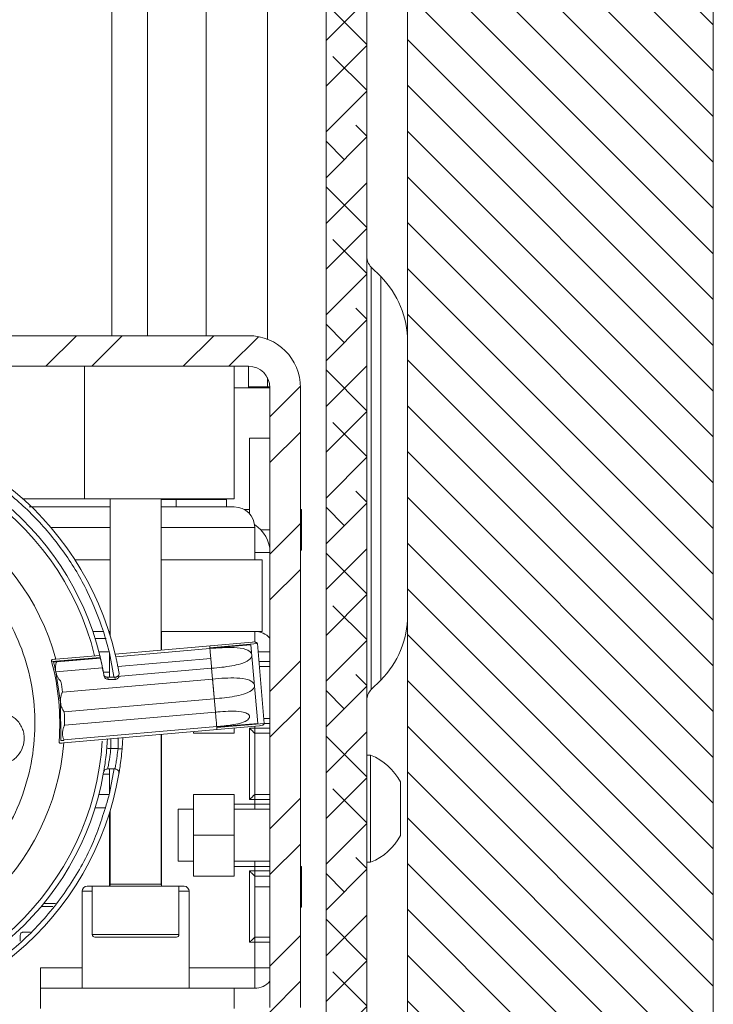
# Model space of a CAD drawing. Units: millimetres. Extents: x 40 to 5532, y 2224 to 5962.
# Drawn here: x 3749 to 3817, y 2961 to 3058 of the extents above; entities that cross this region are included whole.
import ezdxf

# ---------------------------------------------------------------- set-up
doc = ezdxf.new("R2010")
doc.units = ezdxf.units.MM

msp = doc.modelspace()

# ---------------------------------------------------------------- hatches: boundary and pattern name
at = {"linetype": 'Continuous', "lineweight": 18}
h = msp.add_hatch(dxfattribs=at)
h.set_pattern_fill('ANSI31', angle=90, style=0)
h.paths.add_polyline_path([(3816.896, 2913.012), (3816.896, 3773.012), (3740.896, 3773.012), (3740.896, 3753.012), (3786.896, 3753.012), (3786.896, 2933.012), (3599.896, 2933.012), (3599.896, 2913.012)], flags=0)
h = msp.add_hatch(dxfattribs=at)
h.set_pattern_fill('ANSI38', angle=3e-322, style=0)
edge = h.paths.add_edge_path(flags=0)
edge.add_arc((3776.696, 2939.212), 2.2, 270, 360, ccw=False)
edge.add_line((3776.696, 2937.012), (3740.896, 2937.012))
edge.add_line((3740.896, 2937.012), (3740.896, 2933.012))
edge.add_line((3740.896, 2933.012), (3776.696, 2933.012))
edge.add_arc((3776.696, 2939.212), 6.2, 270, 360)
edge.add_line((3782.896, 2939.212), (3782.896, 3127.612))
edge.add_line((3782.896, 3127.612), (3778.896, 3127.612))
edge.add_line((3778.896, 3127.612), (3778.896, 2939.212))
h = msp.add_hatch(dxfattribs=at)
h.set_pattern_fill('ANSI32', angle=3e-322, style=0)
edge = h.paths.add_edge_path(flags=0)
edge.add_line((3699.255, 3027.012), (3699.255, 3024.012))
edge.add_line((3699.255, 3024.012), (3771.296, 3024.012))
edge.add_arc((3771.296, 3021.912), 2.1, 0, 90, ccw=False)
edge.add_line((3773.396, 3021.912), (3773.396, 2961.112))
edge.add_arc((3771.296, 2961.112), 2.1, 270, 360, ccw=False)
edge.add_line((3771.296, 2959.012), (3733.396, 2959.012))
edge.add_line((3733.396, 2959.012), (3733.396, 2956.012))
edge.add_line((3733.396, 2956.012), (3771.296, 2956.012))
edge.add_arc((3771.296, 2961.112), 5.1, 270, 360)
edge.add_line((3776.396, 2961.112), (3776.396, 3021.912))
edge.add_arc((3771.296, 3021.912), 5.1, 0, 90)
edge.add_line((3771.296, 3027.012), (3699.255, 3027.012))
h = msp.add_hatch(dxfattribs=at)
h.set_pattern_fill('ANSI31', style=0)
edge = h.paths.add_edge_path(flags=0)
edge.add_arc((3729.496, 2989.012), 28, 13.15746, 13.21321)
edge.add_line((3756.755, 2995.412), (3752.468, 2995.037))
edge.add_arc((3729.496, 2989.012), 23.749, 14.63059, 14.69658, ccw=False)
edge.add_line((3752.475, 2995.01), (3756.761, 2995.385))

# ---------------------------------------------------------------- linework, layer by layer
at = {"color": 7, "linetype": 'Continuous', "lineweight": 18}
for p, q in [((3816.896, 3773.012), (3816.896, 2913.012)), ((3786.896, 2933.012), (3786.896, 3753.012)), ((3757.896, 3027.012), (3757.896, 3734.612)), ((3761.396, 3027.012), (3761.396, 3732.612)), ((3767.146, 3027.012), (3767.146, 3732.612)), ((3773.146, 3732.612), (3773.146, 3026.665)), ((3778.896, 2939.212), (3778.896, 3127.612)), ((3782.896, 2939.212), (3782.896, 3127.612)), ((3784.26, 3032.805), (3783.336, 3033.729)), ((3699.255, 3027.012), (3771.296, 3027.012)), ((3699.255, 3024.012), (3771.296, 3024.012)), ((3755.196, 3011.012), (3755.196, 3024.012)), ((3769.896, 3011.012), (3769.896, 3024.012)), ((3771.296, 3024.012), (3771.296, 3021.912)), ((3773.146, 3022.906), (3773.146, 3022.012)), ((3772.697, 3022.012), (3771.296, 3022.012)), ((3771.296, 3021.912), (3773.396, 3021.912)), ((3772.697, 3021.912), (3772.697, 3022.012)), ((3773.394, 3022.012), (3772.697, 3022.012)), ((3773.396, 2961.112), (3773.396, 3021.912)), ((3776.396, 2961.112), (3776.396, 3021.912)), ((3771.396, 3016.962), (3773.396, 3016.962)), ((3771.396, 3009.535), (3771.396, 3016.962)), ((3755.196, 3011.012), (3749.15, 3011.012)), ((3755.196, 3011.012), (3769.896, 3011.012)), ((3757.714, 3011.012), (3757.714, 2997.615)), ((3762.714, 2996.184), (3762.714, 3011.012)), ((3762.714, 3010.962), (3764.196, 3010.962)), ((3764.196, 3010.212), (3764.196, 3010.962)), ((3764.196, 3010.962), (3769.146, 3010.962)), ((3767.196, 3010.962), (3767.196, 3011.012)), ((3769.146, 3010.212), (3769.146, 3010.962)), ((3771.396, 3009.962), (3770.865, 3009.962)), ((3776.496, 3009.962), (3776.396, 3009.962)), ((3776.496, 3009.962), (3776.496, 3005.962)), ((3771.896, 3005.012), (3771.896, 3008.212)), ((3776.396, 3005.962), (3776.496, 3005.962)), ((3757.714, 3005.012), (3754.28, 3005.012)), ((3772.646, 3005.012), (3762.714, 3005.012)), ((3771.945, 3005.012), (3771.945, 3005.013)), ((3772.646, 2998.012), (3772.646, 3005.012)), ((3757.065, 2998.012), (3756.011, 2998.012)), ((3757.664, 2995.91), (3757.065, 2998.012)), ((3757.59, 2998.012), (3757.664, 2998.012)), ((3757.664, 2998.012), (3757.664, 2997.778)), ((3757.664, 2998.012), (3757.714, 2998.012)), ((3762.714, 2998.012), (3762.764, 2998.012)), ((3762.764, 2998.012), (3762.764, 2996.189)), ((3762.764, 2998.012), (3771.896, 2998.012)), ((3771.896, 2998.012), (3772.646, 2998.012)), ((3771.896, 2998.012), (3771.945, 2998.012)), ((3771.945, 2998.011), (3771.945, 2998.012)), ((3771.64, 2996.965), (3758.207, 2995.79)), ((3767.504, 2996.325), (3758.27, 2995.517)), ((3767.48, 2996.601), (3767.497, 2996.402)), ((3772.158, 2996.81), (3767.497, 2996.402)), ((3767.501, 2996.352), (3771.527, 2996.704)), ((3772.203, 2988.984), (3771.527, 2996.704)), ((3772.843, 2988.99), (3772.158, 2996.81)), ((3756.744, 2995.461), (3751.977, 2995.044)), ((3756.696, 2995.658), (3752.402, 2995.282)), ((3756.755, 2995.412), (3752.468, 2995.037)), ((3756.761, 2995.385), (3752.475, 2995.01)), ((3756.607, 2996.012), (3757.664, 2996.012)), ((3756.761, 2995.385), (3756.755, 2995.412)), ((3757.664, 2993.508), (3757.664, 2995.91)), ((3758.27, 2995.517), (3758.264, 2995.544)), ((3758.47, 2994.558), (3767.588, 2995.356)), ((3767.588, 2995.356), (3758.47, 2994.558)), ((3767.588, 2995.356), (3758.47, 2994.558)), ((3758.47, 2994.558), (3767.588, 2995.356)), ((3752.153, 2995.009), (3752.468, 2995.037)), ((3752.391, 2994.026), (3756.968, 2994.427)), ((3756.968, 2994.427), (3752.391, 2994.026)), ((3758.404, 2993.576), (3767.673, 2994.387)), ((3752.844, 2991.055), (3752.391, 2994.026)), ((3767.765, 2993.337), (3753.047, 2992.049)), ((3757.664, 2994.012), (3757.046, 2994.012)), ((3757.091, 2993.758), (3757.106, 2993.67)), ((3757.514, 2993.298), (3757.472, 2993.505)), ((3757.514, 2993.298), (3758.224, 2993.298)), ((3758.182, 2993.508), (3757.626, 2993.508)), ((3758.59, 2993.892), (3758.605, 2993.802)), ((3783.336, 2992.294), (3784.26, 2993.219)), ((3753.219, 2990.111), (3767.935, 2991.398)), ((3752.87, 2987.293), (3752.844, 2991.055)), ((3768.049, 2990.09), (3753.244, 2988.794)), ((3753.165, 2987.067), (3772.359, 2988.747)), ((3753.187, 2987.357), (3768.174, 2988.668)), ((3768.177, 2988.632), (3772.203, 2988.984)), ((3768.181, 2988.582), (3772.843, 2988.99)), ((3768.199, 2988.383), (3768.181, 2988.582)), ((3769.896, 2988.531), (3769.896, 2988.012)), ((3771.896, 2988.512), (3771.396, 2988.512)), ((3771.396, 2988.512), (3771.396, 2981.512)), ((3771.896, 2988.512), (3771.896, 2988.012)), ((3762.714, 2973.212), (3762.714, 2987.903)), ((3762.764, 2973.012), (3762.764, 2987.907)), ((3765.896, 2988.012), (3765.896, 2988.181)), ((3765.896, 2988.012), (3769.896, 2988.012)), ((3771.896, 2982.012), (3771.896, 2988.012)), ((3753.185, 2987.32), (3752.87, 2987.293)), ((3757.786, 2986.512), (3758.489, 2986.512)), ((3783.276, 2985.862), (3782.896, 2985.862)), ((3783.276, 2985.862), (3783.276, 2975.362)), ((3757.472, 2984.516), (3758.182, 2984.516)), ((3757.664, 2982.113), (3757.664, 2984.516)), ((3757.046, 2984.012), (3757.664, 2984.012)), ((3786.196, 2983.237), (3786.196, 2977.987)), ((3757.664, 2982.012), (3756.607, 2982.012)), ((3769.896, 2982.012), (3765.896, 2982.012)), ((3765.896, 2980.562), (3765.896, 2982.012)), ((3769.896, 2982.012), (3769.896, 2981.062)), ((3771.896, 2982.012), (3771.896, 2981.512)), ((3764.396, 2980.562), (3765.896, 2980.562)), ((3764.396, 2980.562), (3764.396, 2975.462)), ((3771.896, 2981.062), (3769.896, 2981.062)), ((3769.896, 2980.562), (3771.896, 2980.562)), ((3771.396, 2981.512), (3771.896, 2981.512)), ((3771.896, 2981.512), (3771.896, 2981.062)), ((3771.896, 2981.062), (3771.896, 2980.562)), ((3757.664, 2980.246), (3757.664, 2973.012)), ((3757.714, 2980.408), (3757.714, 2973.212)), ((3769.896, 2978.012), (3765.896, 2978.012)), ((3765.896, 2975.462), (3764.396, 2975.462)), ((3765.896, 2974.012), (3765.896, 2975.462)), ((3771.896, 2975.462), (3769.896, 2975.462)), ((3769.896, 2974.962), (3769.896, 2974.012)), ((3769.896, 2974.962), (3771.896, 2974.962)), ((3771.896, 2975.462), (3771.896, 2974.962)), ((3771.896, 2974.962), (3771.896, 2974.512)), ((3776.496, 2974.962), (3776.396, 2974.962)), ((3776.496, 2974.962), (3776.496, 2970.962)), ((3782.896, 2975.362), (3783.276, 2975.362)), ((3765.896, 2974.012), (3769.896, 2974.012)), ((3771.396, 2974.512), (3771.396, 2967.512)), ((3771.896, 2974.512), (3771.396, 2974.512)), ((3771.896, 2974.512), (3771.896, 2974.012)), ((3771.896, 2968.012), (3771.896, 2974.012)), ((3757.664, 2973.012), (3755.464, 2973.012)), ((3755.964, 2973.012), (3755.964, 2968.262)), ((3760.214, 2973.012), (3757.664, 2973.012)), ((3762.764, 2973.012), (3760.214, 2973.012)), ((3762.764, 2973.012), (3764.964, 2973.012)), ((3764.464, 2968.262), (3764.464, 2973.012)), ((3754.964, 2972.512), (3754.964, 2965.012)), ((3765.464, 2965.012), (3765.464, 2972.512)), ((3750.944, 2971.012), (3752.097, 2971.012)), ((3776.396, 2970.962), (3776.496, 2970.962)), ((3748.898, 2967.611), (3748.898, 2968.212)), ((3749.198, 2968.512), (3749.889, 2968.512)), ((3760.214, 2968.012), (3756.214, 2968.012)), ((3764.214, 2968.012), (3760.214, 2968.012)), ((3771.896, 2967.512), (3771.896, 2968.012)), ((3771.396, 2967.512), (3771.896, 2967.512)), ((3771.896, 2967.512), (3771.896, 2965.012)), ((3754.964, 2965.012), (3750.896, 2965.012)), ((3750.896, 2965.012), (3750.896, 2961.012)), ((3754.964, 2963.012), (3754.964, 2965.012)), ((3771.896, 2965.012), (3765.464, 2965.012)), ((3771.896, 2963.012), (3771.896, 2965.012)), ((3750.896, 2963.012), (3754.964, 2963.012)), ((3754.964, 2963.012), (3765.464, 2963.012)), ((3765.464, 2963.012), (3771.896, 2963.012)), ((3769.896, 2961.012), (3769.896, 2963.012))]:
    msp.add_line(p, q, dxfattribs=at)
at = {"color": 8, "linetype": 'Continuous', "lineweight": 18}
for p, q in [((3783.336, 3033.729), (3783.336, 3013.012)), ((3784.26, 3013.012), (3784.26, 3032.805)), ((3769.896, 3021.912), (3771.296, 3021.912)), ((3783.336, 3013.012), (3783.336, 2992.294)), ((3784.26, 2993.219), (3784.26, 3013.012)), ((3757.714, 3008.212), (3751.893, 3008.212)), ((3771.896, 3008.212), (3762.714, 3008.212)), ((3773.396, 3007.962), (3772.52, 3007.962)), ((3771.896, 3005.762), (3773.396, 3005.762)), ((3771.896, 2996.97), (3771.896, 2998.012)), ((3756.238, 2997.312), (3757.321, 2997.312)), ((3767.501, 2996.352), (3767.497, 2996.402)), ((3767.501, 2996.352), (3767.504, 2996.325)), ((3758.089, 2993.58), (3757.664, 2995.91)), ((3772.228, 2996.012), (3773.396, 2996.012)), ((3772.311, 2995.062), (3773.396, 2995.062)), ((3767.673, 2994.387), (3768.049, 2990.09)), ((3768.174, 2988.668), (3768.177, 2988.632)), ((3768.181, 2988.582), (3768.177, 2988.632)), ((3771.896, 2988.706), (3771.896, 2988.512)), ((3773.396, 2988.512), (3771.896, 2988.512)), ((3772.862, 2988.962), (3773.396, 2988.962)), ((3757.786, 2986.512), (3757.786, 2987.472)), ((3758.489, 2987.533), (3758.489, 2986.512)), ((3752.704, 2987.228), (3752.708, 2987.228)), ((3757.664, 2982.113), (3758.11, 2984.56)), ((3757.251, 2980.712), (3756.238, 2980.712)), ((3773.396, 2981.512), (3771.896, 2981.512)), ((3773.396, 2981.062), (3771.896, 2981.062)), ((3771.896, 2974.962), (3773.396, 2974.962)), ((3773.396, 2974.512), (3771.896, 2974.512)), ((3757.714, 2973.212), (3762.714, 2973.212)), ((3771.896, 2972.962), (3773.396, 2972.962)), ((3754.964, 2972.512), (3755.964, 2972.512)), ((3764.464, 2972.512), (3765.464, 2972.512)), ((3752.339, 2971.312), (3751.192, 2971.312)), ((3755.964, 2968.262), (3760.214, 2968.262)), ((3760.214, 2968.262), (3764.464, 2968.262)), ((3773.396, 2967.512), (3771.896, 2967.512)), ((3771.896, 2965.012), (3773.396, 2965.012))]:
    msp.add_line(p, q, dxfattribs=at)
at = {"color": 7, "linetype": 'Continuous', "lineweight": 18, "flags": 128}
for points in [[(3757.452, 2987.442), (3757.435, 2987.162), (3757.388, 2986.547)], [(3758.961, 2987.574), (3758.935, 2987.11), (3758.887, 2986.478)]]:
    msp.add_lwpolyline(points, dxfattribs=at)
at = {"color": 7, "linetype": 'Continuous', "lineweight": 18}
for centre, radius, start, end in [((3784.396, 3034.79), 1.5, 180, 225), ((3777.896, 3026.441), 9, 0, 45), ((3771.296, 3021.912), 5.1, 0, 90), ((3771.296, 3021.912), 2.1, 0, 90), ((3729.496, 2989.012), 29.5, 13.2833, 170.31326), ((3729.496, 2989.012), 28, 13.73043, 170.07235), ((3729.496, 2989.012), 27.5, 13.89044, 356.3173), ((3729.496, 2989.012), 23.749, 15.30913, 355.30334), ((3769.896, 3008.212), 2, 0, 90), ((3770.196, 3005.762), 3.2, 0, 58.30399), ((3777.896, 2999.583), 9, 315, 360), ((3771.896, 2996.012), 2, 41.40962, 90), ((3729.496, 2989.012), 28, 9.76705, 13.3166), ((3729.496, 2989.012), 23.276, 355.60381, 15.02054), ((3729.496, 2989.012), 23.437, 12.35417, 14.82676), ((3729.496, 2989.012), 23.749, 14.63059, 14.69658), ((3729.496, 2989.012), 23.749, 7.3495, 9.89619), ((3784.396, 2991.234), 1.5, 135, 180), ((3729.496, 2989.012), 23.749, 359.4762, 2.65052), ((3729.496, 2989.012), 23.749, 355.91476, 356.00287), ((3781.197, 2980.612), 5.647, 27.70087, 68.38979), ((3729.496, 2989.012), 29.5, 189.68684, 350.31316), ((3729.496, 2989.012), 28, 189.9278, 350.0722), ((3781.197, 2980.612), 5.647, 291.61021, 332.29913), ((3755.464, 2972.512), 0.5, 90, 180), ((3757.514, 2973.212), 0.2, 318.59038, 0), ((3762.914, 2973.212), 0.2, 180, 221.40962), ((3764.964, 2972.512), 0.5, 0, 90), ((3756.214, 2968.262), 0.25, 180, 270), ((3764.214, 2968.262), 0.25, 270, 0), ((3771.896, 2965.012), 2, 270, 318.59038)]:
    msp.add_arc(centre, radius, start, end, dxfattribs=at)
for points, knots in [([(3757.065, 2998.012), (3756.571, 2999.331), (3755.568, 3002.015), (3753.301, 3005.758), (3750.469, 3009.213), (3747.084, 3012.217), (3743.276, 3014.664), (3739.184, 3016.457), (3734.968, 3017.628), (3732.112, 3017.868), (3730.709, 3017.987)], [0, 0, 0, 0, 0.119949, 0.244125, 0.371289, 0.5, 0.628711, 0.755875, 0.880051, 1, 1, 1, 1]), ([(3746.443, 2976.885), (3747.07, 2977.856), (3748.353, 2979.846), (3749.629, 2983.251), (3750.348, 2986.923), (3750.381, 2990.732), (3749.724, 2994.481), (3748.422, 2997.993), (3746.581, 3001.12), (3744.3, 3003.815), (3741.604, 3006.096), (3738.478, 3007.937), (3734.966, 3009.239), (3731.216, 3009.896), (3727.408, 3009.863), (3723.736, 3009.145), (3720.33, 3007.869), (3718.341, 3006.586), (3717.37, 3005.959)], [0, 0, 0, 0, 0.059103, 0.121024, 0.184979, 0.25, 0.315021, 0.378976, 0.440897, 0.5, 0.559103, 0.621024, 0.684979, 0.75, 0.815021, 0.878976, 0.940897, 1, 1, 1, 1]), ([(3757.714, 3010.212), (3756.605, 3010.212), (3754.395, 3010.212), (3751.674, 3010.212), (3750.15, 3010.212), (3749.778, 3010.212)], [0, 0, 0, 0, 0.432104, 0.861169, 1, 1, 1, 1]), ([(3769.896, 3010.212), (3769.834, 3010.212), (3769.707, 3010.212), (3768.655, 3010.212), (3766.883, 3010.212), (3764.861, 3010.212), (3763.268, 3010.212), (3762.714, 3010.212)], [0, 0, 0, 0, 0.204437, 0.42112, 0.646811, 0.877292, 1, 1, 1, 1]), ([(3767.673, 2994.387), (3768.339, 2994.448), (3769.3, 2994.537), (3770.528, 2994.808), (3771.175, 2995.061), (3771.5, 2995.363), (3771.595, 2995.524), (3771.624, 2995.67), (3771.602, 2995.802), (3771.525, 2995.941), (3771.346, 2996.107), (3770.807, 2996.354), (3769.479, 2996.489), (3768.3, 2996.391), (3767.504, 2996.325)], [0, 0, 0, 0, 0.228751, 0.330208, 0.43254, 0.460849, 0.480477, 0.495691, 0.510963, 0.525284, 0.549368, 0.593596, 0.725839, 1, 1, 1, 1]), ([(3767.504, 2996.325), (3767.505, 2996.311), (3767.509, 2996.26), (3767.525, 2996.078), (3767.554, 2995.747), (3767.577, 2995.486), (3767.588, 2995.356)], [0, 0, 0, 0, 0.120101, 0.413401, 0.7067, 1, 1, 1, 1]), ([(3772.158, 2996.81), (3772.156, 2996.82), (3772.152, 2996.842), (3772.125, 2996.878), (3772.063, 2996.921), (3771.909, 2996.97), (3771.758, 2996.975), (3771.651, 2996.966), (3771.639, 2996.965)], [0, 0, 0, 0, 0.052899, 0.118479, 0.224931, 0.441346, 0.941439, 1, 1, 1, 1]), ([(3752.057, 2995.252), (3752.04, 2995.247), (3752.01, 2995.238), (3751.98, 2995.193), (3751.967, 2995.141), (3751.967, 2995.089), (3751.974, 2995.057), (3751.977, 2995.044)], [0, 0, 0, 0, 0.303713, 0.520605, 0.703151, 0.886482, 1, 1, 1, 1]), ([(3752.402, 2995.282), (3752.396, 2995.282), (3752.321, 2995.275), (3752.183, 2995.263), (3752.057, 2995.252)], [0, 0, 0, 0, 0.083813, 1, 1, 1, 1]), ([(3756.696, 2995.658), (3756.697, 2995.656), (3756.698, 2995.651), (3756.706, 2995.618), (3756.718, 2995.569), (3756.731, 2995.514), (3756.74, 2995.476), (3756.744, 2995.461)], [0, 0, 0, 0, 0.2116843, 0.4233292, 0.636101, 0.8511949, 1, 1, 1, 1]), ([(3756.761, 2995.385), (3756.763, 2995.377), (3756.772, 2995.339), (3756.801, 2995.213), (3756.857, 2994.966), (3756.916, 2994.688), (3756.953, 2994.502), (3756.968, 2994.427)], [0, 0, 0, 0, 0.076292, 0.3252797, 0.5755682, 0.8281265, 1, 1, 1, 1]), ([(3758.207, 2995.79), (3758.208, 2995.788), (3758.209, 2995.784), (3758.217, 2995.75), (3758.228, 2995.701), (3758.241, 2995.645), (3758.249, 2995.608), (3758.253, 2995.593)], [0, 0, 0, 0, 0.2119836, 0.4239317, 0.6368969, 0.8519545, 1, 1, 1, 1]), ([(3758.27, 2995.517), (3758.272, 2995.509), (3758.281, 2995.471), (3758.309, 2995.345), (3758.362, 2995.097), (3758.42, 2994.819), (3758.456, 2994.634), (3758.47, 2994.559)], [0, 0, 0, 0, 0.0765262, 0.3258701, 0.5763878, 0.8289504, 1, 1, 1, 1]), ([(3767.673, 2994.387), (3767.672, 2994.401), (3767.668, 2994.443), (3767.657, 2994.575), (3767.638, 2994.794), (3767.614, 2995.063), (3767.597, 2995.258), (3767.588, 2995.356)], [0, 0, 0, 0, 0.119804, 0.339853, 0.559902, 0.779951, 1, 1, 1, 1]), ([(3752.391, 2994.026), (3752.374, 2994.127), (3752.34, 2994.327), (3752.352, 2994.608), (3752.395, 2994.841), (3752.443, 2994.963), (3752.469, 2995.002), (3752.475, 2995.01)], [0, 0, 0, 0, 0.224355, 0.448463, 0.680209, 0.932452, 1, 1, 1, 1]), ([(3756.968, 2994.427), (3756.989, 2994.316), (3757.032, 2994.094), (3757.071, 2993.875), (3757.088, 2993.775), (3757.091, 2993.758)], [0, 0, 0, 0, 0.45522, 0.910507, 1, 1, 1, 1]), ([(3758.59, 2993.892), (3758.573, 2993.988), (3758.538, 2994.186), (3758.493, 2994.432), (3758.47, 2994.558)], [0, 0, 0, 0, 0.4873637, 1, 1, 1, 1]), ([(3772.355, 2994.562), (3772.387, 2994.562), (3772.519, 2994.562), (3772.724, 2994.562), (3772.965, 2994.562), (3773.158, 2994.562), (3773.345, 2994.562), (3773.376, 2994.562), (3773.396, 2994.562)], [0, 0, 0, 0, 0.0505841, 0.2130704, 0.3758416, 0.5383281, 0.7010994, 1, 1, 1, 1]), ([(3752.391, 2994.026), (3752.42, 2993.92), (3752.478, 2993.707), (3752.618, 2993.432), (3752.772, 2993.204), (3752.851, 2993.131), (3752.892, 2993.093)], [0, 0, 0, 0, 0.235743, 0.470588, 0.728237, 1, 1, 1, 1]), ([(3757.091, 2993.758), (3757.107, 2993.713), (3757.142, 2993.614), (3757.252, 2993.545), (3757.356, 2993.514), (3757.424, 2993.505), (3757.461, 2993.505), (3757.472, 2993.505)], [0, 0, 0, 0, 0.296418, 0.642105, 0.827184, 0.951754, 1, 1, 1, 1]), ([(3757.106, 2993.67), (3757.12, 2993.619), (3757.149, 2993.516), (3757.251, 2993.393), (3757.378, 2993.313), (3757.472, 2993.303), (3757.514, 2993.298)], [0, 0, 0, 0, 0.265463, 0.530934, 0.787366, 1, 1, 1, 1]), ([(3757.472, 2993.505), (3757.498, 2993.505), (3757.549, 2993.506), (3757.6, 2993.507), (3757.626, 2993.508)], [0, 0, 0, 0, 0.499873, 1, 1, 1, 1]), ([(3758.404, 2993.576), (3758.38, 2993.562), (3758.337, 2993.536), (3758.266, 2993.515), (3758.215, 2993.508), (3758.187, 2993.508), (3758.182, 2993.508)], [0, 0, 0, 0, 0.3507111, 0.6393731, 0.9366975, 1, 1, 1, 1]), ([(3758.224, 2993.298), (3758.211, 2993.361), (3758.19, 2993.467), (3758.184, 2993.496), (3758.182, 2993.508)], [0, 0, 0, 0, 0.595421, 1, 1, 1, 1]), ([(3758.224, 2993.298), (3758.264, 2993.302), (3758.346, 2993.311), (3758.456, 2993.375), (3758.545, 2993.47), (3758.575, 2993.551), (3758.591, 2993.592)], [0, 0, 0, 0, 0.242775, 0.4849, 0.740963, 1, 1, 1, 1]), ([(3758.404, 2993.576), (3758.412, 2993.58), (3758.451, 2993.601), (3758.521, 2993.657), (3758.591, 2993.757), (3758.59, 2993.85), (3758.59, 2993.891)], [0, 0, 0, 0, 0.0818174, 0.3881538, 0.7250125, 1, 1, 1, 1]), ([(3767.935, 2991.398), (3768.6, 2991.46), (3769.562, 2991.548), (3770.789, 2991.82), (3771.437, 2992.073), (3771.761, 2992.374), (3771.856, 2992.535), (3771.886, 2992.681), (3771.863, 2992.813), (3771.787, 2992.952), (3771.607, 2993.119), (3771.068, 2993.366), (3769.741, 2993.5), (3768.561, 2993.403), (3767.765, 2993.337)], [0, 0, 0, 0, 0.228751, 0.330208, 0.43254, 0.460849, 0.480477, 0.495691, 0.510963, 0.525284, 0.549368, 0.593596, 0.725839, 1, 1, 1, 1]), ([(3767.935, 2991.398), (3767.933, 2991.413), (3767.929, 2991.464), (3767.913, 2991.646), (3767.884, 2991.976), (3767.85, 2992.367), (3767.816, 2992.759), (3767.787, 2993.089), (3767.771, 2993.271), (3767.766, 2993.322), (3767.765, 2993.337)], [0, 0, 0, 0, 0.060051, 0.2067, 0.35335, 0.5, 0.64665, 0.7933, 0.939949, 1, 1, 1, 1]), ([(3753.047, 2992.049), (3753.046, 2992.047), (3753.025, 2992.022), (3752.982, 2991.947), (3752.924, 2991.779), (3752.866, 2991.579), (3752.835, 2991.334), (3752.841, 2991.155), (3752.844, 2991.055)], [0, 0, 0, 0, 0.0146049, 0.221913, 0.4165136, 0.6112031, 0.7801045, 1, 1, 1, 1]), ([(3752.844, 2991.055), (3752.858, 2990.962), (3752.885, 2990.787), (3752.935, 2990.609), (3752.981, 2990.498), (3753.041, 2990.364), (3753.126, 2990.21), (3753.193, 2990.133), (3753.218, 2990.112), (3753.219, 2990.111)], [0, 0, 0, 0, 0.204001, 0.387373, 0.432175, 0.512339, 0.777659, 0.98931, 1, 1, 1, 1]), ([(3768.174, 2988.668), (3768.667, 2988.72), (3769.659, 2988.826), (3770.767, 2989.02), (3771.277, 2989.39), (3771.367, 2989.509), (3771.402, 2989.601), (3771.402, 2989.687), (3771.371, 2989.773), (3771.288, 2989.874), (3771.043, 2990.028), (3770.099, 2990.244), (3769.051, 2990.171), (3768.198, 2990.102), (3768.049, 2990.09)], [0, 0, 0, 0, 0.213132, 0.42797, 0.461874, 0.477839, 0.491367, 0.50258, 0.513787, 0.529707, 0.55731, 0.635218, 0.936201, 1, 1, 1, 1]), ([(3747.78, 2989.865), (3748.061, 2989.695), (3748.496, 2989.433), (3748.908, 2988.883), (3749.141, 2988.404), (3749.272, 2987.886), (3749.3, 2987.205), (3749.094, 2986.383), (3748.597, 2985.697), (3748.057, 2985.28), (3747.576, 2985.049), (3747.059, 2984.917), (3746.377, 2984.889), (3745.555, 2985.095), (3744.869, 2985.592), (3744.453, 2986.132), (3744.221, 2986.613), (3744.089, 2987.13), (3744.061, 2987.812), (3744.267, 2988.634), (3744.764, 2989.32), (3745.304, 2989.737), (3745.786, 2989.969), (3746.302, 2990.099), (3746.988, 2990.136), (3747.469, 2989.971), (3747.78, 2989.865)], [0, 0, 0, 0, 0.059861, 0.092414, 0.125, 0.157553, 0.190139, 0.25, 0.309861, 0.342414, 0.375, 0.407553, 0.440139, 0.5, 0.559861, 0.592414, 0.625, 0.657553, 0.690139, 0.75, 0.809861, 0.842414, 0.875, 0.907553, 0.940139, 1, 1, 1, 1]), ([(3768.174, 2988.668), (3768.173, 2988.674), (3768.17, 2988.713), (3768.159, 2988.837), (3768.137, 2989.085), (3768.111, 2989.379), (3768.086, 2989.672), (3768.064, 2989.92), (3768.053, 2990.044), (3768.05, 2990.083), (3768.049, 2990.09)], [0, 0, 0, 0, 0.03201, 0.188007, 0.344003, 0.5, 0.655997, 0.811993, 0.96799, 1, 1, 1, 1]), ([(3773.396, 2989.462), (3773.376, 2989.462), (3773.346, 2989.462), (3773.158, 2989.462), (3772.99, 2989.462), (3772.855, 2989.462), (3772.801, 2989.462)], [0, 0, 0, 0, 0.408854, 0.631112, 0.853761, 1, 1, 1, 1]), ([(3753.244, 2988.794), (3753.235, 2988.781), (3753.209, 2988.743), (3753.161, 2988.64), (3753.113, 2988.495), (3753.072, 2988.333), (3753.049, 2988.165), (3753.041, 2987.979), (3753.051, 2987.798), (3753.075, 2987.642), (3753.114, 2987.505), (3753.153, 2987.409), (3753.177, 2987.371), (3753.187, 2987.357)], [0, 0, 0, 0, 0.0576021, 0.1661471, 0.2809034, 0.3574783, 0.4544416, 0.5499289, 0.644768, 0.7398035, 0.82332, 0.9313165, 1, 1, 1, 1]), ([(3771.896, 2988.012), (3771.895, 2988.014), (3771.891, 2988.018), (3771.862, 2988.047), (3771.815, 2988.094), (3771.725, 2988.183), (3771.583, 2988.325), (3771.458, 2988.45), (3771.396, 2988.512)], [0, 0, 0, 0, 0.099228, 0.204822, 0.319755, 0.446344, 0.724052, 1, 1, 1, 1]), ([(3772.358, 2988.747), (3772.455, 2988.76), (3772.58, 2988.777), (3772.726, 2988.84), (3772.79, 2988.882), (3772.829, 2988.93), (3772.843, 2988.962), (3772.843, 2988.983), (3772.843, 2988.99)], [0, 0, 0, 0, 0.499886, 0.649691, 0.822727, 0.893288, 0.964564, 1, 1, 1, 1]), ([(3771.896, 2988.012), (3772.085, 2988.012), (3772.376, 2988.012), (3772.726, 2988.012), (3772.964, 2988.012), (3773.158, 2988.012), (3773.345, 2988.012), (3773.376, 2988.012), (3773.396, 2988.012)], [0, 0, 0, 0, 0.239443, 0.369607, 0.5, 0.630164, 0.760557, 1, 1, 1, 1]), ([(3752.704, 2987.228), (3752.703, 2987.209), (3752.703, 2987.172), (3752.715, 2987.121), (3752.737, 2987.08), (3752.768, 2987.049), (3752.797, 2987.037), (3752.815, 2987.037), (3752.821, 2987.037)], [0, 0, 0, 0, 0.164823, 0.329594, 0.497, 0.686874, 0.909869, 1, 1, 1, 1]), ([(3752.821, 2987.037), (3752.946, 2987.048), (3753.084, 2987.06), (3753.159, 2987.067), (3753.165, 2987.067)], [0, 0, 0, 0, 0.9101755, 1, 1, 1, 1]), ([(3753.185, 2987.32), (3753.146, 2987.317), (3753.068, 2987.31), (3752.937, 2987.298), (3752.87, 2987.293)], [0, 0, 0, 0, 0.495071, 1, 1, 1, 1]), ([(3757.388, 2986.547), (3757.357, 2986.239), (3757.296, 2985.621), (3757.186, 2984.837), (3757.101, 2984.318), (3757.085, 2984.227), (3757.077, 2984.184)], [0, 0, 0, 0, 0.2564128, 0.5145372, 0.7746967, 1, 1, 1, 1]), ([(3757.472, 2984.516), (3757.474, 2984.525), (3757.479, 2984.547), (3757.509, 2984.69), (3757.562, 2984.967), (3757.631, 2985.361), (3757.702, 2985.816), (3757.755, 2986.251), (3757.786, 2986.512)], [0, 0, 0, 0, 0.082812, 0.218177, 0.47891, 0.566983, 0.74048, 1, 1, 1, 1]), ([(3758.182, 2984.516), (3758.184, 2984.525), (3758.188, 2984.548), (3758.217, 2984.691), (3758.261, 2984.921), (3758.297, 2985.123), (3758.306, 2985.177), (3758.339, 2985.369), (3758.406, 2985.802), (3758.458, 2986.251), (3758.489, 2986.512)], [0, 0, 0, 0, 0.084606, 0.217826, 0.47843, 0.486626, 0.50185, 0.553371, 0.740176, 1, 1, 1, 1]), ([(3758.887, 2986.478), (3758.857, 2986.161), (3758.796, 2985.527), (3758.685, 2984.718), (3758.613, 2984.266), (3758.582, 2984.086), (3758.578, 2984.059), (3758.576, 2984.048)], [0, 0, 0, 0, 0.259634, 0.519058, 0.777364, 0.906904, 1, 1, 1, 1]), ([(3757.077, 2984.185), (3757.09, 2984.228), (3757.114, 2984.316), (3757.203, 2984.423), (3757.32, 2984.494), (3757.415, 2984.516), (3757.466, 2984.516), (3757.472, 2984.516)], [0, 0, 0, 0, 0.2430701, 0.4859614, 0.7286864, 0.9688224, 1, 1, 1, 1]), ([(3758.182, 2984.516), (3758.227, 2984.512), (3758.317, 2984.502), (3758.437, 2984.433), (3758.528, 2984.331), (3758.578, 2984.203), (3758.585, 2984.106), (3758.577, 2984.054), (3758.576, 2984.048)], [0, 0, 0, 0, 0.193933, 0.387523, 0.586852, 0.774477, 0.973195, 1, 1, 1, 1]), ([(3700.931, 2984.012), (3701.273, 2982.484), (3701.972, 2979.36), (3704.013, 2974.893), (3706.814, 2970.7), (3710.374, 2967.009), (3714.524, 2964.001), (3719.067, 2961.799), (3723.777, 2960.446), (3728.522, 2959.901), (3733.294, 2960.128), (3738.083, 2961.163), (3742.763, 2963.056), (3747.105, 2965.78), (3750.904, 2969.224), (3753.979, 2973.221), (3756.314, 2977.542), (3757.221, 2980.612), (3757.664, 2982.113)], [0, 0, 0, 0, 0.059306, 0.121267, 0.185135, 0.25, 0.314865, 0.378733, 0.440694, 0.5, 0.559306, 0.621267, 0.685135, 0.75, 0.814865, 0.878733, 0.940694, 1, 1, 1, 1]), ([(3771.896, 2982.012), (3771.895, 2982.01), (3771.891, 2982.006), (3771.861, 2981.977), (3771.815, 2981.93), (3771.726, 2981.841), (3771.583, 2981.698), (3771.458, 2981.574), (3771.396, 2981.512)], [0, 0, 0, 0, 0.0992278, 0.204822, 0.3197553, 0.4463443, 0.7240515, 1, 1, 1, 1]), ([(3773.396, 2982.012), (3773.376, 2982.012), (3773.345, 2982.012), (3773.158, 2982.012), (3772.965, 2982.012), (3772.726, 2982.012), (3772.376, 2982.012), (3772.085, 2982.012), (3771.896, 2982.012)], [0, 0, 0, 0, 0.239443, 0.369607, 0.5, 0.630164, 0.760557, 1, 1, 1, 1]), ([(3771.896, 2980.562), (3772.085, 2980.562), (3772.376, 2980.562), (3772.726, 2980.562), (3772.964, 2980.562), (3773.158, 2980.562), (3773.345, 2980.562), (3773.376, 2980.562), (3773.396, 2980.562)], [0, 0, 0, 0, 0.239443, 0.369607, 0.5, 0.630164, 0.760557, 1, 1, 1, 1]), ([(3773.396, 2975.462), (3773.376, 2975.462), (3773.345, 2975.462), (3773.158, 2975.462), (3772.965, 2975.462), (3772.726, 2975.462), (3772.376, 2975.462), (3772.085, 2975.462), (3771.896, 2975.462)], [0, 0, 0, 0, 0.239443, 0.369607, 0.5, 0.630164, 0.760557, 1, 1, 1, 1]), ([(3771.896, 2974.012), (3771.895, 2974.014), (3771.891, 2974.018), (3771.862, 2974.047), (3771.815, 2974.094), (3771.725, 2974.183), (3771.583, 2974.325), (3771.458, 2974.45), (3771.396, 2974.512)], [0, 0, 0, 0, 0.099228, 0.204822, 0.319755, 0.446344, 0.724052, 1, 1, 1, 1]), ([(3771.896, 2974.012), (3772.085, 2974.012), (3772.376, 2974.012), (3772.726, 2974.012), (3772.964, 2974.012), (3773.158, 2974.012), (3773.345, 2974.012), (3773.376, 2974.012), (3773.396, 2974.012)], [0, 0, 0, 0, 0.239443, 0.369607, 0.5, 0.630164, 0.760557, 1, 1, 1, 1]), ([(3748.898, 2968.212), (3748.902, 2968.245), (3748.908, 2968.312), (3748.959, 2968.401), (3749.034, 2968.469), (3749.119, 2968.506), (3749.175, 2968.51), (3749.198, 2968.512)], [0, 0, 0, 0, 0.211804, 0.4235649, 0.636547, 0.8518485, 1, 1, 1, 1]), ([(3771.896, 2968.012), (3771.895, 2968.01), (3771.891, 2968.006), (3771.861, 2967.977), (3771.815, 2967.93), (3771.726, 2967.841), (3771.583, 2967.698), (3771.458, 2967.574), (3771.396, 2967.512)], [0, 0, 0, 0, 0.099228, 0.204822, 0.319755, 0.446344, 0.724052, 1, 1, 1, 1]), ([(3773.396, 2968.012), (3773.376, 2968.012), (3773.345, 2968.012), (3773.158, 2968.012), (3772.965, 2968.012), (3772.726, 2968.012), (3772.376, 2968.012), (3772.085, 2968.012), (3771.896, 2968.012)], [0, 0, 0, 0, 0.239443, 0.369607, 0.5, 0.630164, 0.760557, 1, 1, 1, 1])]:
    msp.add_open_spline(points, degree=3, knots=knots, dxfattribs=at)
for points in [[(3757.388, 2986.547), (3757.394, 2986.547), (3757.406, 2986.545), (3757.498, 2986.537), (3757.63, 2986.526), (3757.734, 2986.516), (3757.786, 2986.512)], [(3758.489, 2986.512), (3758.541, 2986.507), (3758.645, 2986.498), (3758.777, 2986.487), (3758.869, 2986.479), (3758.881, 2986.478), (3758.887, 2986.478)], [(3765.896, 2975.462), (3765.896, 2975.5), (3765.896, 2975.577), (3765.896, 2976.167), (3765.896, 2977.009), (3765.896, 2978.012), (3765.896, 2979.014), (3765.896, 2979.857), (3765.896, 2980.447), (3765.896, 2980.524), (3765.896, 2980.562)], [(3769.896, 2981.062), (3769.896, 2980.996), (3769.896, 2980.865), (3769.896, 2980.7), (3769.896, 2980.584), (3769.896, 2980.569), (3769.896, 2980.562)], [(3769.896, 2980.562), (3769.896, 2980.524), (3769.896, 2980.447), (3769.896, 2979.857), (3769.896, 2979.014), (3769.896, 2978.012), (3769.896, 2977.009), (3769.896, 2976.167), (3769.896, 2975.577), (3769.896, 2975.5), (3769.896, 2975.462)], [(3769.896, 2975.462), (3769.896, 2975.454), (3769.896, 2975.439), (3769.896, 2975.324), (3769.896, 2975.158), (3769.896, 2975.027), (3769.896, 2974.962)], [(3765.464, 2965.012), (3765.464, 2964.75), (3765.464, 2964.226), (3765.464, 2963.565), (3765.464, 2963.102), (3765.464, 2963.042), (3765.464, 2963.012)]]:
    msp.add_open_spline(points, degree=3, dxfattribs=at)

doc.saveas('drawing.dxf')
